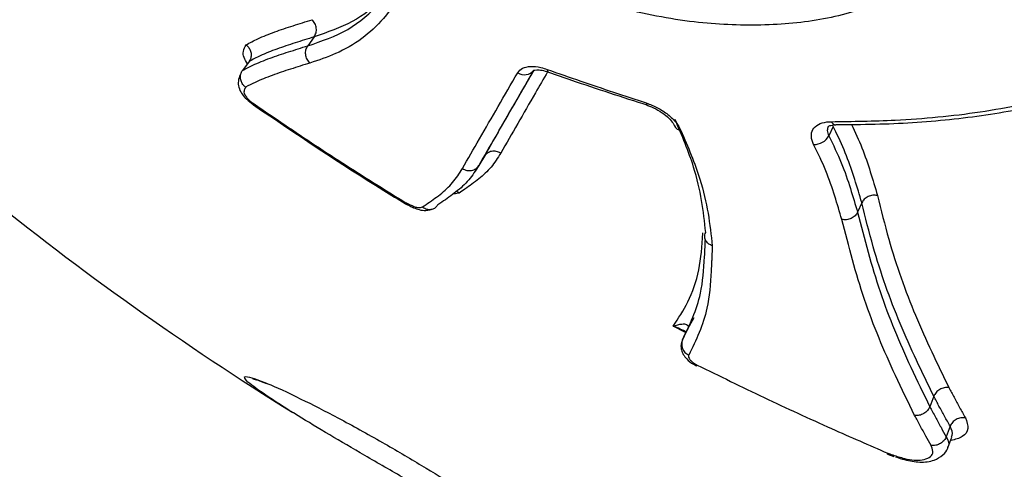
# Model space of a CAD drawing. Units: millimetres. Extents: x -7020 to 6982, y -5577 to 13375.
# Drawn here: x -3188 to -3148, y -2010 to -1991 of the extents above; entities that cross this region are included whole.
import ezdxf

# ---------------------------------------------------------------- set-up
doc = ezdxf.new("R2010")
doc.units = ezdxf.units.MM
doc.styles.add('SLDTEXTSTYLE0', font='TXT', dxfattribs={"width": 0.7})
doc.dimstyles.new('SLDDIMSTYLE0', dxfattribs={"dimtxt": 5, "dimasz": 3.302, "dimexe": 0, "dimexo": 0.0625, "dimgap": 1.25, "dimtad": 2, "dimdec": 0, "dimrnd": 1e-09, "dimzin": 12, "dimdsep": 46, "dimtxsty": 'SLDTEXTSTYLE0', "dimsah": 1, "dimcen": 0.09, "dimadec": 0, "dimazin": 3, "dimtfac": 1, "dimtofl": 0, "dimtmove": 0, "dimatfit": 3, "dimfxl": 1, "dimfrac": 2, "dimtolj": 1, "dimtzin": 12, "dimarcsym": 0})

# ---------------------------------------------------------------- blocks, each defined once
blk = doc.blocks.new('_D_1')
at = {"color": 7, "linetype": 'Continuous', "lineweight": 0, "transparency": 16777216}
for p, q in [((4154.881, 3693.43), (-7014.154, 3693.43)), ((-7013.154, -3890.813), (-7013.154, 3693.43)), ((1906.755, -3890.813), (-7014.154, -3890.813))]:
    blk.add_line(p, q, dxfattribs=at)
at = {"color": 7, "linetype": 'Continuous', "lineweight": 18, "transparency": 16777216}
for points in [[(-7013.154, 3693.43), (-7013.662, 3690.128), (-7012.646, 3690.128)], [(-7013.154, -3890.813), (-7012.646, -3887.511), (-7013.662, -3887.511)]]:
    blk.add_solid(points, dxfattribs=at)
at = {"color": 7, "linetype": 'Continuous', "lineweight": 18, "transparency": 16777216, "insert": (-7019.599, -130.526), "char_height": 5, "attachment_point": 1, "rotation": 90, "style": 'SLDTEXTSTYLE0'}
blk.add_mtext('7584', dxfattribs=at)
blk = doc.blocks.new('_D_2')
at = {"color": 7, "linetype": 'Continuous', "lineweight": 0, "transparency": 16777216}
for p, q in [((6464.029, 3895.252), (6464.029, -5576.819)), ((-6132.093, -1072.958), (-6132.093, -5576.819)), ((-6132.093, -5575.819), (6464.029, -5575.819))]:
    blk.add_line(p, q, dxfattribs=at)
at = {"color": 7, "linetype": 'Continuous', "lineweight": 18, "transparency": 16777216}
for points in [[(-6132.093, -5575.819), (-6128.791, -5576.327), (-6128.791, -5575.311)], [(6464.029, -5575.819), (6460.727, -5575.311), (6460.727, -5576.327)]]:
    blk.add_solid(points, dxfattribs=at)
at = {"color": 7, "linetype": 'Continuous', "lineweight": 18, "transparency": 16777216, "insert": (158.68, -5569.374), "char_height": 5, "attachment_point": 1, "style": 'SLDTEXTSTYLE0'}
blk.add_mtext('12596', dxfattribs=at)

msp = doc.modelspace()

# ---------------------------------------------------------------- linework, layer by layer
at = {"color": 7, "linetype": 'Continuous', "lineweight": 25}
for p, q in [((-3176.323, -1992.147), (-3176.583, -1992.509)), ((-3178.958, -1993.143), (-3179.228, -1993.509)), ((-3178.831, -1994.813), (-3178.864, -1994.843)), ((-3178.862, -1994.844), (-3178.848, -1994.813)), ((-3178.831, -1994.813), (-3178.862, -1994.844)), ((-3155.31, -1995.78), (-3155.487, -1996.154)), ((-3155.204, -1995.71), (-3155.209, -1995.71)), ((-3169.429, -1996.98), (-3169.661, -1997.361)), ((-3154.151, -1998.864), (-3154.322, -1999.253)), ((-3160.954, -2003.532), (-3161.205, -2003.993)), ((-3161.295, -2004.117), (-3161.794, -2003.866)), ((-3161.205, -2003.993), (-3161.406, -2004.403)), ((-3161.213, -2004.007), (-3161.205, -2003.993)), ((-3178.75, -2005.988), (-3178.248, -2006.182)), ((-3151.238, -2006.709), (-3151.398, -2007.13)), ((-3150.576, -2007.923), (-3150.733, -2008.348)), ((-3150.667, -2008.792), (-3150.508, -2008.36)), ((-3153.112, -2009.057), (-3152.852, -2009.144)), ((-3152.886, -2009.132), (-3152.893, -2009.085)), ((-3152.859, -2009.107), (-3152.886, -2009.13))]:
    msp.add_line(p, q, dxfattribs=at)
at = {"color": 7, "linetype": 'Continuous', "lineweight": 25, "flags": 128}
for points in [[(-3162.88, -1994.822), (-3162.87, -1994.874), (-3162.853, -1994.91), (-3162.829, -1994.928), (-3162.827, -1994.928)], [(-3161.213, -2004.007), (-3161.259, -2004.101), (-3161.413, -2004.418)]]:
    msp.add_lwpolyline(points, dxfattribs=at)
at = {"color": 7, "linetype": 'Continuous', "lineweight": 25}
for centre, radius, start, end in [((-2632.268, -1072.958), 3499.825, 61.646073, 293.38004), ((-3111.169, -1901.223), 125, 223.91136, 238.11699), ((-3167.813, -1993.212), 0.472, 234.8308, 323.8584), ((-3166.773, -1993.475), 0.115, 175.4271, 237.7264), ((-3155.19, -1995.493), 0.218, 204.4066, 265.0773), ((-3161.451, -1995.623), 0.315, 204.0583, 265.7189), ((-3156.076, -1995.836), 0.67, 267.8875, 331.6593), ((-3160.956, -2004.595), 0.489, 156.9411, 245.6397), ((-3160.882, -2005.421), 0.0677, 304.2647, 342.5511)]:
    msp.add_arc(centre, radius, start, end, dxfattribs=at)
for points, knots in [([(-3176.583, -1992.509), (-3176.019, -1992.316), (-3174.881, -1991.927), (-3173.684, -1990.86), (-3172.829, -1989.548), (-3172.393, -1988.077), (-3172.335, -1986.951), (-3172.308, -1986.43)], [0, 0, 0, 0, 0.220411, 0.445165, 0.636368, 0.831906, 1, 1, 1, 1]), ([(-3172.084, -1986.63), (-3172.115, -1987.278), (-3172.175, -1988.544), (-3172.652, -1990.151), (-3173.631, -1991.703), (-3174.977, -1992.701), (-3176.144, -1993.09), (-3176.499, -1993.208)], [0, 0, 0, 0, 0.196031, 0.383281, 0.570787, 0.869441, 1, 1, 1, 1]), ([(-3173.167, -1989.958), (-3173.294, -1990.162), (-3173.703, -1990.815), (-3174.738, -1991.594), (-3175.793, -1991.962), (-3176.323, -1992.147)], [0, 0, 0, 0, 0.18479, 0.590436, 1, 1, 1, 1]), ([(-3153.365, -1990.802), (-3154.126, -1991.033), (-3155.65, -1991.496), (-3158.215, -1991.723), (-3160.998, -1991.609), (-3163.311, -1991.154), (-3164.684, -1990.765), (-3165.025, -1990.668)], [0, 0, 0, 0, 0.224373, 0.448751, 0.673177, 0.918755, 1, 1, 1, 1]), ([(-3179.083, -1992.468), (-3178.926, -1992.385), (-3178.566, -1992.195), (-3177.925, -1991.942), (-3177.182, -1991.694), (-3176.664, -1991.532), (-3176.405, -1991.451)], [0, 0, 0, 0, 0.203532, 0.469062, 0.734542, 1, 1, 1, 1]), ([(-3176.323, -1992.147), (-3176.583, -1992.228), (-3177.1, -1992.39), (-3177.838, -1992.636), (-3178.464, -1992.882), (-3178.812, -1993.066), (-3178.958, -1993.143)], [0, 0, 0, 0, 0.270497, 0.539231, 0.806241, 1, 1, 1, 1]), ([(-3179.228, -1993.509), (-3179.092, -1993.437), (-3178.746, -1993.254), (-3178.121, -1993.006), (-3177.368, -1992.755), (-3176.844, -1992.591), (-3176.583, -1992.509)], [0, 0, 0, 0, 0.1806, 0.455658, 0.72876, 1, 1, 1, 1]), ([(-3179.027, -1993.236), (-3179.08, -1993.15), (-3179.201, -1992.959), (-3179.206, -1992.694), (-3179.128, -1992.552), (-3179.083, -1992.468)], [0, 0, 0, 0, 0.249287, 0.558068, 1, 1, 1, 1]), ([(-3179.083, -1992.468), (-3179.08, -1992.47), (-3179.051, -1992.494), (-3178.984, -1992.56), (-3178.906, -1992.687), (-3178.868, -1992.848), (-3178.881, -1993.01), (-3178.932, -1993.099), (-3178.958, -1993.143)], [0, 0, 0, 0, 0.01151, 0.144362, 0.359807, 0.573687, 0.786831, 1, 1, 1, 1]), ([(-3176.499, -1993.208), (-3176.76, -1993.289), (-3177.282, -1993.453), (-3178.031, -1993.703), (-3178.64, -1993.944), (-3178.974, -1994.12), (-3179.101, -1994.187)], [0, 0, 0, 0, 0.276518, 0.553061, 0.829661, 1, 1, 1, 1]), ([(-3179.273, -1993.589), (-3179.29, -1993.618), (-3179.332, -1993.689), (-3179.409, -1993.918), (-3179.391, -1994.195), (-3179.274, -1994.429), (-3179.105, -1994.641), (-3178.948, -1994.766), (-3178.859, -1994.837)], [0, 0, 0, 0, 0.134439, 0.328895, 0.48844, 0.655767, 0.803693, 1, 1, 1, 1]), ([(-3179.101, -1994.187), (-3179.103, -1994.185), (-3179.134, -1994.161), (-3179.202, -1994.094), (-3179.281, -1993.965), (-3179.319, -1993.804), (-3179.306, -1993.642), (-3179.254, -1993.554), (-3179.228, -1993.509)], [0, 0, 0, 0, 0.011389, 0.148822, 0.363129, 0.57589, 0.787933, 1, 1, 1, 1]), ([(-3170.323, -1997.484), (-3170.095, -1997.087), (-3169.629, -1996.275), (-3168.883, -1994.981), (-3168.351, -1994.059), (-3168.085, -1993.598)], [0, 0, 0, 0, 0.324041, 0.661916, 1, 1, 1, 1]), ([(-3167.432, -1993.491), (-3167.697, -1993.95), (-3168.226, -1994.868), (-3168.969, -1996.157), (-3169.434, -1996.966), (-3169.661, -1997.361)], [0, 0, 0, 0, 0.338083, 0.675964, 1, 1, 1, 1]), ([(-3169.429, -1996.98), (-3169.202, -1996.584), (-3168.747, -1995.792), (-3168.077, -1994.63), (-3167.625, -1993.847), (-3167.426, -1993.501)], [0, 0, 0, 0, 0.358812, 0.717612, 1, 1, 1, 1]), ([(-3166.875, -1993.563), (-3167.039, -1993.849), (-3167.456, -1994.571), (-3168.091, -1995.673), (-3168.545, -1996.462), (-3168.772, -1996.857)], [0, 0, 0, 0, 0.246248, 0.622739, 1, 1, 1, 1]), ([(-3168.085, -1993.598), (-3168.027, -1993.531), (-3167.912, -1993.397), (-3167.572, -1993.33), (-3167.213, -1993.362), (-3166.975, -1993.438), (-3166.888, -1993.466)], [0, 0, 0, 0, 0.2792267, 0.5584536, 0.837676, 1, 1, 1, 1]), ([(-3167.434, -1993.499), (-3167.437, -1993.501), (-3167.446, -1993.506), (-3167.325, -1993.474), (-3167.11, -1993.489), (-3166.924, -1993.547), (-3166.834, -1993.575)], [0, 0, 0, 0, 0.174661, 0.444179, 0.72815, 1, 1, 1, 1]), ([(-3166.888, -1993.466), (-3166.437, -1993.624), (-3165.111, -1994.091), (-3163.767, -1994.531), (-3162.88, -1994.822)], [0, 0, 0, 0, 0.339545, 1, 1, 1, 1]), ([(-3166.834, -1993.571), (-3166.523, -1993.681), (-3165.2, -1994.152), (-3163.852, -1994.583), (-3162.82, -1994.913)], [0, 0, 0, 0, 0.234443, 1, 1, 1, 1]), ([(-3179.101, -1994.187), (-3179.104, -1994.193), (-3179.113, -1994.209), (-3179.124, -1994.231), (-3179.134, -1994.251), (-3179.141, -1994.267), (-3179.149, -1994.289), (-3179.156, -1994.311), (-3179.162, -1994.334), (-3179.168, -1994.372), (-3179.167, -1994.413), (-3179.149, -1994.462), (-3179.139, -1994.482), (-3179.126, -1994.504), (-3179.112, -1994.527), (-3179.095, -1994.55), (-3179.078, -1994.573), (-3179.059, -1994.596), (-3179.036, -1994.624), (-3179.01, -1994.652), (-3178.984, -1994.679), (-3178.956, -1994.707), (-3178.926, -1994.734), (-3178.896, -1994.761), (-3178.864, -1994.787), (-3178.842, -1994.804), (-3178.831, -1994.813)], [0, 0, 0, 0, 0.044151, 0.114528, 0.149716, 0.184904, 0.220093, 0.290487, 0.325679, 0.360874, 0.507782, 0.537108, 0.572664, 0.590422, 0.62596, 0.661488, 0.679244, 0.714768, 0.750292, 0.785814, 0.821336, 0.856859, 0.892384, 0.927911, 0.963444, 1, 1, 1, 1]), ([(-3178.876, -1994.834), (-3178.863, -1994.843), (-3178.814, -1994.88), (-3178.765, -1994.915), (-3178.729, -1994.94)], [0, 0, 0, 0, 0.269387, 1, 1, 1, 1]), ([(-3178.831, -1994.813), (-3178.827, -1994.816), (-3178.816, -1994.824), (-3178.792, -1994.842), (-3178.771, -1994.857), (-3178.758, -1994.866)], [0, 0, 0, 0, 0.142966, 0.464807, 1, 1, 1, 1]), ([(-3162.88, -1994.822), (-3162.724, -1994.882), (-3162.414, -1995.001), (-3161.989, -1995.287), (-3161.65, -1995.612), (-3161.532, -1995.831), (-3161.474, -1995.937)], [0, 0, 0, 0, 0.253194, 0.506387, 0.759576, 1, 1, 1, 1]), ([(-3155.389, -1995.583), (-3154.526, -1995.57), (-3152.492, -1995.54), (-3149.33, -1995.247), (-3147.119, -1994.775), (-3146.009, -1994.539)], [0, 0, 0, 0, 0.2686, 0.633014, 1, 1, 1, 1]), ([(-3155.208, -1995.699), (-3154.674, -1995.697), (-3153.131, -1995.691), (-3150.583, -1995.532), (-3147.984, -1995.148), (-3146.396, -1994.787), (-3145.756, -1994.642)], [0, 0, 0, 0, 0.165653, 0.478301, 0.789529, 1, 1, 1, 1]), ([(-3178.778, -1994.905), (-3177.036, -1996.085), (-3175.013, -1997.454), (-3172.925, -1998.723), (-3172.635, -1998.899)], [0, 0, 0, 0, 0.8611912, 1, 1, 1, 1]), ([(-3178.758, -1994.866), (-3178.759, -1994.869), (-3178.767, -1994.881), (-3178.778, -1994.901), (-3178.775, -1994.9), (-3178.774, -1994.9)], [0, 0, 0, 0, 0.104203, 0.536365, 1, 1, 1, 1]), ([(-3178.758, -1994.866), (-3177.931, -1995.429), (-3176.275, -1996.555), (-3174.226, -1997.871), (-3173.007, -1998.625), (-3172.64, -1998.852)], [0, 0, 0, 0, 0.410891, 0.823189, 1, 1, 1, 1]), ([(-3162.827, -1994.932), (-3162.803, -1994.939), (-3162.666, -1994.977), (-3162.396, -1995.11), (-3162.083, -1995.325), (-3161.864, -1995.542), (-3161.757, -1995.703), (-3161.744, -1995.743), (-3161.742, -1995.752)], [0, 0, 0, 0, 0.051903, 0.289332, 0.535179, 0.752759, 0.950527, 1, 1, 1, 1]), ([(-3160.473, -2000.069), (-3160.52, -1999.642), (-3160.612, -1998.799), (-3160.949, -1997.289), (-3161.434, -1996.147), (-3161.712, -1995.494)], [0, 0, 0, 0, 0.3051583, 0.6024464, 1, 1, 1, 1]), ([(-3156.101, -1996.506), (-3156.143, -1996.395), (-3156.228, -1996.175), (-3156.153, -1995.891), (-3155.933, -1995.684), (-3155.649, -1995.594), (-3155.449, -1995.586), (-3155.389, -1995.583)], [0, 0, 0, 0, 0.225708, 0.451415, 0.677117, 0.902816, 1, 1, 1, 1]), ([(-3161.474, -1995.937), (-3161.191, -1996.604), (-3160.694, -1997.774), (-3160.35, -1999.316), (-3160.255, -2000.178), (-3160.208, -2000.611)], [0, 0, 0, 0, 0.397389, 0.697316, 1, 1, 1, 1]), ([(-3155.512, -1995.78), (-3155.531, -1995.832), (-3155.574, -1995.943), (-3155.517, -1996.08), (-3155.487, -1996.154)], [0, 0, 0, 0, 0.46462, 1, 1, 1, 1]), ([(-3155.51, -1995.774), (-3155.511, -1995.774), (-3155.514, -1995.774), (-3155.396, -1995.717), (-3155.259, -1995.716), (-3155.204, -1995.716)], [0, 0, 0, 0, 0.365415, 0.748703, 1, 1, 1, 1]), ([(-3154.151, -1998.864), (-3154.151, -1998.864), (-3154.245, -1998.552), (-3154.429, -1997.928), (-3154.753, -1996.971), (-3155.07, -1996.249), (-3155.274, -1995.849), (-3155.31, -1995.78)], [0, 0, 0, 0, 0.000012, 0.315396, 0.626833, 0.935167, 1, 1, 1, 1]), ([(-3154.568, -1995.692), (-3154.421, -1996.01), (-3154.117, -1996.664), (-3153.801, -1997.621), (-3153.612, -1998.254), (-3153.517, -1998.572)], [0, 0, 0, 0, 0.320327, 0.65797, 1, 1, 1, 1]), ([(-3155.487, -1996.154), (-3155.309, -1996.522), (-3154.955, -1997.252), (-3154.613, -1998.281), (-3154.417, -1998.936), (-3154.322, -1999.253)], [0, 0, 0, 0, 0.343659, 0.681902, 1, 1, 1, 1]), ([(-3154.96, -1999.545), (-3155.053, -1999.232), (-3155.246, -1998.587), (-3155.581, -1997.579), (-3155.927, -1996.864), (-3156.101, -1996.506)], [0, 0, 0, 0, 0.319199, 0.658432, 1, 1, 1, 1]), ([(-3168.772, -1996.857), (-3168.895, -1997.052), (-3169.141, -1997.443), (-3169.651, -1997.912), (-3170.108, -1998.24), (-3170.379, -1998.421), (-3170.458, -1998.474)], [0, 0, 0, 0, 0.293155, 0.586477, 0.879604, 1, 1, 1, 1]), ([(-3171.936, -1999.034), (-3171.889, -1999.003), (-3171.648, -1998.842), (-3171.218, -1998.537), (-3170.695, -1998.072), (-3170.447, -1997.68), (-3170.324, -1997.484)], [0, 0, 0, 0, 0.075335, 0.38387, 0.692633, 1, 1, 1, 1]), ([(-3169.661, -1997.361), (-3169.788, -1997.562), (-3170.042, -1997.963), (-3170.573, -1998.436), (-3171.014, -1998.748), (-3171.262, -1998.914), (-3171.315, -1998.949)], [0, 0, 0, 0, 0.307105, 0.614784, 0.917806, 1, 1, 1, 1]), ([(-3170.458, -1998.474), (-3170.46, -1998.472), (-3170.489, -1998.45), (-3170.524, -1998.423), (-3170.56, -1998.413), (-3170.567, -1998.412)], [0, 0, 0, 0, 0.079768, 0.832682, 1, 1, 1, 1]), ([(-3170.458, -1998.474), (-3170.469, -1998.477), (-3170.544, -1998.499), (-3170.632, -1998.509), (-3170.707, -1998.517)], [0, 0, 0, 0, 0.1485764, 1, 1, 1, 1]), ([(-3153.517, -1998.572), (-3153.371, -1999.165), (-3152.963, -2000.827), (-3152.025, -2003.464), (-3151.094, -2005.391), (-3150.628, -2006.356)], [0, 0, 0, 0, 0.217152, 0.608232, 1, 1, 1, 1]), ([(-3172.64, -1998.852), (-3172.641, -1998.853), (-3172.644, -1998.869), (-3172.648, -1998.895), (-3172.639, -1998.898), (-3172.635, -1998.899)], [0, 0, 0, 0, 0.042434, 0.533416, 1, 1, 1, 1]), ([(-3172.64, -1998.852), (-3172.608, -1998.867), (-3172.552, -1998.895), (-3172.446, -1998.945), (-3172.323, -1999), (-3172.196, -1999.051), (-3172.088, -1999.069), (-3172.015, -1999.054), (-3171.962, -1999.041), (-3171.936, -1999.034)], [0, 0, 0, 0, 0.117846, 0.208108, 0.388858, 0.571224, 0.671843, 0.83899, 1, 1, 1, 1]), ([(-3172.637, -1998.905), (-3172.595, -1998.925), (-3172.409, -1999.015), (-3172.145, -1999.15), (-3171.82, -1999.188), (-3171.645, -1999.152), (-3171.576, -1999.133), (-3171.545, -1999.125)], [0, 0, 0, 0, 0.111894, 0.495207, 0.72074, 0.873764, 1, 1, 1, 1]), ([(-3171.936, -1999.034), (-3171.934, -1999.036), (-3171.904, -1999.059), (-3171.827, -1999.107), (-3171.695, -1999.146), (-3171.544, -1999.134), (-3171.408, -1999.07), (-3171.346, -1998.989), (-3171.315, -1998.949)], [0, 0, 0, 0, 0.013417, 0.146222, 0.360448, 0.573876, 0.786932, 1, 1, 1, 1]), ([(-3151.238, -2006.709), (-3151.708, -2005.738), (-3152.647, -2003.794), (-3153.593, -2001.136), (-3154.004, -1999.461), (-3154.151, -1998.864)], [0, 0, 0, 0, 0.3916743, 0.7831841, 1, 1, 1, 1]), ([(-3152.012, -2007.483), (-3152.274, -2006.947), (-3153.013, -2005.437), (-3154.119, -2002.808), (-3154.679, -2000.634), (-3154.959, -1999.545)], [0, 0, 0, 0, 0.21537, 0.6069, 1, 1, 1, 1]), ([(-3154.322, -1999.253), (-3154.044, -2000.334), (-3153.488, -2002.492), (-3152.391, -2005.1), (-3151.658, -2006.598), (-3151.398, -2007.13)], [0, 0, 0, 0, 0.39312, 0.784744, 1, 1, 1, 1]), ([(-3161.794, -2003.866), (-3161.58, -2003.55), (-3161.125, -2002.879), (-3160.709, -2001.619), (-3160.611, -2000.619), (-3160.584, -2000.09), (-3160.584, -2000.084)], [0, 0, 0, 0, 0.306539, 0.651338, 0.99578, 1, 1, 1, 1]), ([(-3161.406, -2004.403), (-3161.119, -2003.814), (-3160.641, -2002.831), (-3160.537, -2001.449), (-3160.501, -2000.735), (-3160.491, -2000.5), (-3160.487, -2000.395), (-3160.485, -2000.357)], [0, 0, 0, 0, 0.508327, 0.847668, 0.932991, 0.975796, 1, 1, 1, 1]), ([(-3160.206, -2000.612), (-3160.253, -2000.59), (-3160.354, -2000.543), (-3160.447, -2000.442), (-3160.496, -2000.342), (-3160.515, -2000.254), (-3160.512, -2000.16), (-3160.486, -2000.1), (-3160.473, -2000.069)], [0, 0, 0, 0, 0.200501, 0.43343, 0.56272, 0.700242, 0.846001, 1, 1, 1, 1]), ([(-3160.206, -2000.611), (-3160.206, -2000.619), (-3160.212, -2000.762), (-3160.221, -2000.972), (-3160.235, -2001.305), (-3160.271, -2002.03), (-3160.378, -2003.436), (-3160.865, -2004.438), (-3161.158, -2005.04)], [0, 0, 0, 0, 0.004667, 0.084135, 0.123869, 0.203339, 0.521406, 1, 1, 1, 1]), ([(-3161.794, -2003.866), (-3161.793, -2003.866), (-3161.664, -2003.821), (-3161.464, -2003.77), (-3161.263, -2003.777), (-3161.191, -2003.832), (-3161.177, -2003.887), (-3161.18, -2003.92), (-3161.19, -2003.957), (-3161.198, -2003.976), (-3161.205, -2003.993)], [0, 0, 0, 0, 0.004508, 0.446823, 0.732895, 0.870716, 0.908121, 0.960122, 0.965797, 1, 1, 1, 1]), ([(-3161.239, -2004.112), (-3161.418, -2004.025), (-3161.6, -2003.936), (-3161.792, -2003.867), (-3161.794, -2003.866)], [0, 0, 0, 0, 0.9875032, 1, 1, 1, 1]), ([(-3161.208, -2003.995), (-3161.208, -2003.995), (-3161.207, -2003.994), (-3161.222, -2004.026), (-3161.255, -2004.073), (-3161.287, -2004.109), (-3161.305, -2004.129)], [0, 0, 0, 0, 0.198686, 0.503332, 0.715511, 1, 1, 1, 1]), ([(-3161.411, -2004.419), (-3161.437, -2004.489), (-3161.487, -2004.623), (-3161.462, -2004.834), (-3161.382, -2005.028), (-3161.226, -2005.223), (-3161.036, -2005.379), (-3160.885, -2005.451), (-3160.841, -2005.472)], [0, 0, 0, 0, 0.16385, 0.314651, 0.465064, 0.647267, 0.898147, 1, 1, 1, 1]), ([(-3161.158, -2005.04), (-3161.163, -2005.054), (-3161.178, -2005.09), (-3161.155, -2005.166), (-3161.081, -2005.262), (-3160.965, -2005.36), (-3160.867, -2005.414), (-3160.817, -2005.441)], [0, 0, 0, 0, 0.1411794, 0.3558785, 0.5705808, 0.7852906, 1, 1, 1, 1]), ([(-3160.817, -2005.441), (-3159.916, -2005.883), (-3158.112, -2006.768), (-3155.537, -2007.955), (-3153.858, -2008.685), (-3153.099, -2009.015)], [0, 0, 0, 0, 0.353835, 0.707671, 1, 1, 1, 1]), ([(-3179.004, -2006.134), (-3179.105, -2006.019), (-3179.263, -2005.838), (-3178.887, -2005.948), (-3178.75, -2005.988)], [0, 0, 0, 0, 0.635505, 1, 1, 1, 1]), ([(-3178.827, -2005.989), (-3178.827, -2005.989), (-3178.827, -2005.988), (-3178.728, -2006.017), (-3178.665, -2006.036)], [0, 0, 0, 0, 0.357098, 1, 1, 1, 1]), ([(-3167.86, -2012.462), (-3167.997, -2012.444), (-3168.249, -2012.409), (-3169.511, -2011.781), (-3171.017, -2010.965), (-3172.636, -2010.054), (-3174.248, -2009.126), (-3175.755, -2008.24), (-3177.188, -2007.373), (-3178.411, -2006.597), (-3178.805, -2006.289), (-3179.004, -2006.134)], [0, 0, 0, 0, 0.159303, 0.294214, 0.400957, 0.490695, 0.580741, 0.663866, 0.751036, 0.874602, 1, 1, 1, 1]), ([(-3178.665, -2006.036), (-3178.654, -2006.039), (-3178.576, -2006.061), (-3178.4, -2006.131), (-3178.25, -2006.191)], [0, 0, 0, 0, 0.142682, 1, 1, 1, 1]), ([(-3178.248, -2006.182), (-3178.23, -2006.188), (-3177.93, -2006.303), (-3177.007, -2006.735), (-3175.391, -2007.557), (-3173.636, -2008.523), (-3171.961, -2009.509), (-3170.511, -2010.414), (-3169.264, -2011.244), (-3168.302, -2011.95), (-3167.881, -2012.319), (-3167.877, -2012.388), (-3167.876, -2012.402)], [0, 0, 0, 0, 0.0086912, 0.1481018, 0.2636657, 0.3798167, 0.4819634, 0.5808484, 0.6883047, 0.8134082, 0.9630549, 1, 1, 1, 1]), ([(-3150.628, -2006.356), (-3150.558, -2006.486), (-3150.413, -2006.756), (-3150.19, -2007.165), (-3150.037, -2007.441), (-3149.958, -2007.582)], [0, 0, 0, 0, 0.315076, 0.650655, 1, 1, 1, 1]), ([(-3150.576, -2007.923), (-3150.651, -2007.787), (-3150.802, -2007.515), (-3151.023, -2007.111), (-3151.168, -2006.84), (-3151.238, -2006.709)], [0, 0, 0, 0, 0.3402726, 0.6805308, 1, 1, 1, 1]), ([(-3151.398, -2007.13), (-3151.323, -2007.27), (-3151.172, -2007.55), (-3150.95, -2007.956), (-3150.804, -2008.22), (-3150.733, -2008.348)], [0, 0, 0, 0, 0.340701, 0.681387, 1, 1, 1, 1]), ([(-3151.349, -2008.697), (-3151.419, -2008.571), (-3151.565, -2008.309), (-3151.786, -2007.905), (-3151.936, -2007.623), (-3152.012, -2007.483)], [0, 0, 0, 0, 0.313797, 0.656891, 1, 1, 1, 1]), ([(-3149.959, -2007.582), (-3149.904, -2007.733), (-3149.792, -2008.037), (-3150.024, -2008.363), (-3150.373, -2008.458), (-3150.538, -2008.504)], [0, 0, 0, 0, 0.342159, 0.687832, 1, 1, 1, 1]), ([(-3150.533, -2008.352), (-3150.516, -2008.331), (-3150.427, -2008.224), (-3150.509, -2008.057), (-3150.576, -2007.923)], [0, 0, 0, 0, 0.1950053, 1, 1, 1, 1]), ([(-3150.733, -2008.348), (-3150.755, -2008.395), (-3150.801, -2008.489), (-3150.927, -2008.603), (-3151.078, -2008.681), (-3151.22, -2008.707), (-3151.309, -2008.703), (-3151.344, -2008.698), (-3151.349, -2008.697)], [0, 0, 0, 0, 0.213983, 0.427964, 0.641997, 0.856139, 0.977866, 1, 1, 1, 1]), ([(-3150.733, -2008.348), (-3150.733, -2008.348), (-3150.674, -2008.48), (-3150.578, -2008.65), (-3150.667, -2008.751), (-3150.68, -2008.765)], [0, 0, 0, 0, 0.0000652, 0.8608982, 1, 1, 1, 1]), ([(-3150.504, -2008.35), (-3150.504, -2008.35), (-3150.502, -2008.341), (-3150.508, -2008.347), (-3150.513, -2008.353)], [0, 0, 0, 0, 0.083314, 1, 1, 1, 1]), ([(-3152.893, -2009.085), (-3152.738, -2009.135), (-3152.447, -2009.23), (-3152.025, -2009.311), (-3151.675, -2009.294), (-3151.402, -2009.201), (-3151.243, -2009.017), (-3151.292, -2008.824), (-3151.342, -2008.713), (-3151.349, -2008.697)], [0, 0, 0, 0, 0.16109, 0.300655, 0.439196, 0.610585, 0.782283, 0.968261, 1, 1, 1, 1]), ([(-3152.782, -2009.164), (-3152.661, -2009.203), (-3152.332, -2009.31), (-3151.77, -2009.404), (-3151.254, -2009.336), (-3150.887, -2009.124), (-3150.689, -2008.912), (-3150.669, -2008.781), (-3150.667, -2008.765)], [0, 0, 0, 0, 0.137456, 0.373626, 0.632181, 0.828274, 0.979018, 1, 1, 1, 1]), ([(-3153.11, -2009.05), (-3153.11, -2009.051), (-3153.112, -2009.053), (-3153.104, -2009.031), (-3153.099, -2009.017), (-3153.099, -2009.015)], [0, 0, 0, 0, 0.451303, 0.950661, 1, 1, 1, 1]), ([(-3153.099, -2009.015), (-3153.093, -2009.017), (-3153.046, -2009.033), (-3152.978, -2009.056), (-3152.915, -2009.077), (-3152.893, -2009.085)], [0, 0, 0, 0, 0.0799106, 0.6867115, 1, 1, 1, 1]), ([(-3152.886, -2009.13), (-3152.887, -2009.131), (-3152.898, -2009.141), (-3152.895, -2009.112), (-3152.893, -2009.085)], [0, 0, 0, 0, 0.0603637, 1, 1, 1, 1])]:
    msp.add_open_spline(points, degree=3, knots=knots, dxfattribs=at)
for points in [[(-3176.323, -1992.147), (-3176.294, -1992.095), (-3176.237, -1991.99), (-3176.23, -1991.793), (-3176.283, -1991.599), (-3176.364, -1991.5), (-3176.405, -1991.451)], [(-3176.499, -1993.208), (-3176.54, -1993.158), (-3176.622, -1993.06), (-3176.676, -1992.865), (-3176.67, -1992.667), (-3176.612, -1992.562), (-3176.583, -1992.509)], [(-3168.772, -1996.857), (-3168.831, -1996.829), (-3168.95, -1996.773), (-3169.144, -1996.776), (-3169.319, -1996.842), (-3169.392, -1996.934), (-3169.429, -1996.98)], [(-3170.323, -1997.484), (-3170.264, -1997.512), (-3170.144, -1997.569), (-3169.949, -1997.566), (-3169.772, -1997.5), (-3169.698, -1997.408), (-3169.661, -1997.361)], [(-3153.517, -1998.572), (-3153.58, -1998.566), (-3153.707, -1998.552), (-3153.899, -1998.61), (-3154.063, -1998.716), (-3154.121, -1998.815), (-3154.151, -1998.864)], [(-3154.322, -1999.253), (-3154.352, -1999.303), (-3154.411, -1999.402), (-3154.575, -1999.508), (-3154.769, -1999.566), (-3154.896, -1999.552), (-3154.959, -1999.545)], [(-3150.628, -2006.356), (-3150.689, -2006.354), (-3150.813, -2006.349), (-3150.998, -2006.424), (-3151.155, -2006.548), (-3151.211, -2006.656), (-3151.238, -2006.709)], [(-3151.398, -2007.13), (-3151.426, -2007.184), (-3151.481, -2007.292), (-3151.639, -2007.416), (-3151.826, -2007.491), (-3151.95, -2007.486), (-3152.012, -2007.483)], [(-3149.959, -2007.582), (-3150.022, -2007.577), (-3150.147, -2007.568), (-3150.335, -2007.639), (-3150.493, -2007.76), (-3150.548, -2007.869), (-3150.576, -2007.923)]]:
    msp.add_open_spline(points, degree=3, dxfattribs=at)

# ---------------------------------------------------------------- dimensions: what is measured, and where the dimension line sits
at = {"color": 7, "linetype": 'Continuous', "lineweight": 18}
for base, p1, p2, angle, picture, middle in [((6464.029, -5575.819), (-6132.093, -1072.958), (6464.029, 3895.252), 0, '_D_2', (165.968, -5575.819)), ((-7013.154, 3693.43), (1906.755, -3890.813), (4154.881, 3693.43), 90, '_D_1', (-7013.154, -124.304))]:
    dim = msp.add_linear_dim(base=base, p1=p1, p2=p2, angle=angle, dimstyle='SLDDIMSTYLE0', dxfattribs=at)
    dim.commit()
    dim.dimension.update_dxf_attribs({"geometry": picture, "text_midpoint": middle, "dimtype": 160})

doc.saveas('drawing.dxf')
